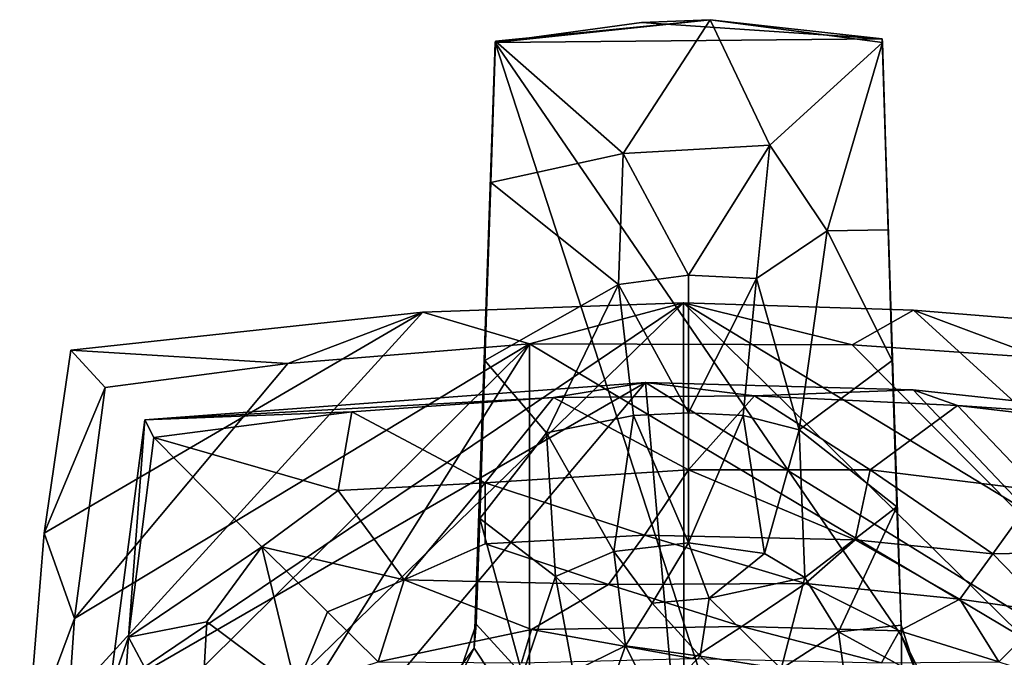
# Model space of a CAD drawing. Units: inches. Extents: x -5.6 to 5.6, y -4.8 to 3.2.
# Drawn here: x 2.8 to 4.5, y 2 to 3.2 of the extents above; entities that cross this region are included whole.
import ezdxf

# ---------------------------------------------------------------- set-up
doc = ezdxf.new("R2010")
doc.units = ezdxf.units.IN
doc.layers.get('0').update_dxf_attribs({"true_color": 0xc2ced6})

msp = doc.modelspace()

# ---------------------------------------------------------------- linework, layer by layer
for points in [[(3.9736, 3.1574), (3.5941, 3.1192), (3.5935, 3.1169), (3.9736, 3.1574)], [(3.5935, 3.1169), (3.8523, 3.1524), (3.9736, 3.1574), (3.5935, 3.1169)], [(3.8523, 3.1524), (3.5935, 3.1169), (4.2773, 3.1237), (3.8523, 3.1524)], [(3.8201, 2.9209), (3.5941, 3.1192), (3.9736, 3.1574), (3.8201, 2.9209)], [(3.8201, 2.9209), (3.9736, 3.1574), (4.0789, 2.9352), (3.8201, 2.9209)], [(3.9736, 3.1574), (3.8523, 3.1524), (4.2773, 3.1237), (3.9736, 3.1574)], [(4.2779, 3.1169), (3.9736, 3.1574), (4.2773, 3.1237), (4.2779, 3.1169)], [(4.0789, 2.9352), (3.9736, 3.1574), (4.2779, 3.1169), (4.0789, 2.9352)], [(3.5601, 2.0884), (3.5568, 2.0461), (3.5935, 3.1169), (3.5601, 2.0884)], [(3.5935, 3.1169), (3.5568, 2.0461), (4.3129, 0.9022), (3.5935, 3.1169)], [(3.5601, 2.0884), (3.5935, 3.1169), (3.5666, 2.2752), (3.5601, 2.0884)], [(3.5935, 3.1169), (3.5756, 2.5548), (3.5666, 2.2752), (3.5935, 3.1169)], [(3.5935, 3.1169), (3.586, 2.8692), (3.5756, 2.5548), (3.5935, 3.1169)], [(3.586, 2.8692), (3.5935, 3.1169), (3.5941, 3.1192), (3.586, 2.8692)], [(3.8201, 2.9209), (3.586, 2.8692), (3.5941, 3.1192), (3.8201, 2.9209)], [(4.2773, 3.1237), (3.5935, 3.1169), (4.3116, 2.0676), (4.2773, 3.1237)], [(4.3129, 0.9022), (4.3116, 2.0676), (3.5935, 3.1169), (4.3129, 0.9022)], [(4.1801, 2.7842), (4.0789, 2.9352), (4.2779, 3.1169), (4.1801, 2.7842)], [(4.2779, 3.1169), (4.2882, 2.7855), (4.1801, 2.7842), (4.2779, 3.1169)], [(4.2779, 3.1169), (4.2773, 3.1237), (4.2882, 2.7855), (4.2779, 3.1169)], [(4.2882, 2.7855), (4.2773, 3.1237), (4.3116, 2.0676), (4.2882, 2.7855)], [(3.9351, 2.7056), (3.8201, 2.9209), (4.0789, 2.9352), (3.9351, 2.7056)], [(4.0789, 2.9352), (4.0557, 2.6996), (3.9351, 2.7056), (4.0789, 2.9352)], [(4.1801, 2.7842), (4.0557, 2.6996), (4.0789, 2.9352), (4.1801, 2.7842)], [(3.586, 2.8692), (3.8201, 2.9209), (3.8115, 2.6888), (3.586, 2.8692)], [(3.8201, 2.9209), (3.9351, 2.7056), (3.8115, 2.6888), (3.8201, 2.9209)], [(3.586, 2.8692), (3.8115, 2.6888), (3.5756, 2.5548), (3.586, 2.8692)], [(4.1309, 2.4319), (4.0557, 2.6996), (4.1801, 2.7842), (4.1309, 2.4319)], [(4.1801, 2.7842), (4.2955, 2.5547), (4.1309, 2.4319), (4.1801, 2.7842)], [(4.2882, 2.7855), (4.2955, 2.5547), (4.1801, 2.7842), (4.2882, 2.7855)], [(4.2955, 2.5547), (4.2882, 2.7855), (4.3116, 2.0676), (4.2955, 2.5547)], [(3.8115, 2.6888), (3.9351, 2.7056), (3.9351, 2.4622), (3.8115, 2.6888)], [(3.9351, 2.4622), (3.9351, 2.7056), (4.0557, 2.6996), (3.9351, 2.4622)], [(4.0557, 2.6996), (4.0319, 2.4574), (3.9351, 2.4622), (4.0557, 2.6996)], [(4.0557, 2.6996), (4.1309, 2.4319), (4.0319, 2.4574), (4.0557, 2.6996)], [(3.6845, 2.4269), (3.5756, 2.5548), (3.8115, 2.6888), (3.6845, 2.4269)], [(3.8115, 2.6888), (3.8383, 2.4574), (3.6845, 2.4269), (3.8115, 2.6888)], [(3.9351, 2.4622), (3.8383, 2.4574), (3.8115, 2.6888), (3.9351, 2.4622)], [(3.9291, 0.2921), (2.7534, 1.5139), (3.9263, 2.6566), (3.9291, 0.2921)], [(2.7657, 1.8721), (3.9263, 2.6566), (2.7534, 1.5139), (2.7657, 1.8721)], [(3.4658, 2.6399), (3.9263, 2.6566), (2.7657, 1.8721), (3.4658, 2.6399)], [(3.4658, 2.6399), (3.6541, 2.5839), (3.9263, 2.6566), (3.4658, 2.6399)], [(3.9263, 2.6566), (3.6541, 2.5839), (4.2245, 2.5822), (3.9263, 2.6566)], [(4.3327, 2.6438), (3.9263, 2.6566), (4.2245, 2.5822), (4.3327, 2.6438)], [(5.1006, 1.9437), (5.1173, 1.4832), (3.9263, 2.6566), (5.1006, 1.9437)], [(4.3327, 2.6438), (5.1006, 1.9437), (3.9263, 2.6566), (4.3327, 2.6438)], [(3.9263, 2.6566), (5.1173, 1.4832), (3.9291, 0.2921), (3.9263, 2.6566)], [(2.7657, 1.8721), (2.7968, 2.2492), (3.4658, 2.6399), (2.7657, 1.8721)], [(2.8438, 2.5727), (3.4658, 2.6399), (2.7968, 2.2492), (2.8438, 2.5727)], [(2.8438, 2.5727), (3.2274, 2.5492), (3.4658, 2.6399), (2.8438, 2.5727)], [(3.6541, 2.5839), (3.4658, 2.6399), (3.2274, 2.5492), (3.6541, 2.5839)], [(4.5588, 2.5592), (4.3327, 2.6438), (4.2245, 2.5822), (4.5588, 2.5592)], [(4.5588, 2.5592), (4.7099, 2.6127), (4.3327, 2.6438), (4.5588, 2.5592)], [(4.3327, 2.6438), (4.7099, 2.6127), (5.1006, 1.9437), (4.3327, 2.6438)], [(3.6541, 2.5839), (2.8237, 1.2635), (3.6541, 0.3649), (3.6541, 2.5839)], [(2.8274, 1.7639), (2.8237, 1.2635), (3.6541, 2.5839), (2.8274, 1.7639)], [(2.8274, 1.7639), (3.6541, 2.5839), (2.8504, 2.0982), (2.8274, 1.7639)], [(3.2274, 2.5492), (2.8504, 2.0982), (3.6541, 2.5839), (3.2274, 2.5492)], [(3.6541, 0.3649), (5.0446, 1.7554), (3.6541, 2.5839), (3.6541, 0.3649)], [(4.2245, 2.5822), (3.6541, 2.5839), (5.0446, 1.7554), (4.2245, 2.5822)], [(4.2245, 2.5822), (5.0446, 1.7554), (4.5588, 2.5592), (4.2245, 2.5822)], [(2.9045, 2.5068), (2.8438, 2.5727), (2.7968, 2.2492), (2.9045, 2.5068)], [(2.8438, 2.5727), (2.9045, 2.5068), (3.2274, 2.5492), (2.8438, 2.5727)], [(2.9045, 2.5068), (2.8504, 2.0982), (3.2274, 2.5492), (2.9045, 2.5068)], [(3.5756, 2.5548), (3.6845, 2.4269), (3.5666, 2.2752), (3.5756, 2.5548)], [(4.3034, 2.2959), (4.1309, 2.4319), (4.2955, 2.5547), (4.3034, 2.2959)], [(4.3116, 2.0676), (4.3034, 2.2959), (4.2955, 2.5547), (4.3116, 2.0676)], [(2.8504, 2.0982), (2.9045, 2.5068), (2.7968, 2.2492), (2.8504, 2.0982)], [(4.0406, 0.4341), (2.8948, 1.369), (3.8593, 2.5156), (4.0406, 0.4341)], [(2.9116, 1.9681), (3.8593, 2.5156), (2.8948, 1.369), (2.9116, 1.9681)], [(3.8593, 2.5156), (2.9116, 1.9681), (2.9746, 2.4496), (3.8593, 2.5156)], [(3.8593, 2.5156), (2.9746, 2.4496), (3.6969, 2.4891), (3.8593, 2.5156)], [(3.8593, 2.5156), (3.6969, 2.4891), (4.052, 2.4922), (3.8593, 2.5156)], [(4.3321, 2.5026), (3.8593, 2.5156), (4.052, 2.4922), (4.3321, 2.5026)], [(4.3321, 2.5026), (4.971, 1.8278), (3.8593, 2.5156), (4.3321, 2.5026)], [(3.8593, 2.5156), (4.971, 1.8278), (4.0406, 0.4341), (3.8593, 2.5156)], [(2.9746, 2.4496), (3.3401, 2.4638), (3.6969, 2.4891), (2.9746, 2.4496)], [(3.3401, 2.4638), (3.5759, 2.3382), (3.6969, 2.4891), (3.3401, 2.4638)], [(3.6969, 2.4891), (3.5759, 2.3382), (3.9351, 2.3614), (3.6969, 2.4891)], [(4.052, 2.4922), (3.6969, 2.4891), (3.9351, 2.3614), (4.052, 2.4922)], [(4.052, 2.4922), (3.9351, 2.3614), (4.2565, 2.361), (4.052, 2.4922)], [(4.4104, 2.4749), (4.3321, 2.5026), (4.052, 2.4922), (4.4104, 2.4749)], [(4.052, 2.4922), (4.2565, 2.361), (4.4104, 2.4749), (4.052, 2.4922)], [(4.8982, 2.4413), (4.3321, 2.5026), (4.4104, 2.4749), (4.8982, 2.4413)], [(4.3321, 2.5026), (4.8982, 2.4413), (4.971, 1.8278), (4.3321, 2.5026)], [(4.2565, 2.361), (4.5538, 2.3244), (4.4104, 2.4749), (4.2565, 2.361)], [(4.8982, 2.4413), (4.4104, 2.4749), (4.8802, 2.4196), (4.8982, 2.4413)], [(4.4104, 2.4749), (4.5538, 2.3244), (4.8802, 2.4196), (4.4104, 2.4749)], [(2.9907, 2.4182), (3.3401, 2.4638), (2.9746, 2.4496), (2.9907, 2.4182)], [(3.3164, 2.3244), (3.3401, 2.4638), (2.9907, 2.4182), (3.3164, 2.3244)], [(3.3164, 2.3244), (3.5759, 2.3382), (3.3401, 2.4638), (3.3164, 2.3244)], [(3.8031, 2.2169), (3.6845, 2.4269), (3.8383, 2.4574), (3.8031, 2.2169)], [(3.9351, 2.2323), (3.8031, 2.2169), (3.8383, 2.4574), (3.9351, 2.2323)], [(3.8383, 2.4574), (3.9351, 2.4622), (3.9351, 2.2323), (3.8383, 2.4574)], [(3.9351, 2.2323), (3.9351, 2.4622), (4.0319, 2.4574), (3.9351, 2.2323)], [(4.0694, 2.2131), (3.9351, 2.2323), (4.0319, 2.4574), (4.0694, 2.2131)], [(4.0319, 2.4574), (4.1309, 2.4319), (4.0694, 2.2131), (4.0319, 2.4574)], [(2.9116, 1.9681), (2.9456, 2.0651), (2.9746, 2.4496), (2.9116, 1.9681)], [(2.9456, 2.0651), (2.9907, 2.4182), (2.9746, 2.4496), (2.9456, 2.0651)], [(3.7003, 2.1723), (3.5666, 2.2752), (3.6845, 2.4269), (3.7003, 2.1723)], [(3.6845, 2.4269), (3.8031, 2.2169), (3.7003, 2.1723), (3.6845, 2.4269)], [(4.1411, 2.171), (4.0694, 2.2131), (4.1309, 2.4319), (4.1411, 2.171)], [(4.1309, 2.4319), (4.3034, 2.2959), (4.1411, 2.171), (4.1309, 2.4319)], [(3.1811, 2.2253), (2.9907, 2.4182), (2.9456, 2.0651), (3.1811, 2.2253)], [(2.9907, 2.4182), (3.1811, 2.2253), (3.3164, 2.3244), (2.9907, 2.4182)], [(3.9351, 2.3614), (3.5759, 2.3382), (3.8574, 2.2455), (3.9351, 2.3614)], [(4.2299, 2.2376), (3.9351, 2.3614), (3.8574, 2.2455), (4.2299, 2.2376)], [(4.2299, 2.2376), (4.2565, 2.361), (3.9351, 2.3614), (4.2299, 2.2376)], [(4.2565, 2.361), (4.2299, 2.2376), (4.4731, 2.2127), (4.2565, 2.361)], [(4.4731, 2.2127), (4.5538, 2.3244), (4.2565, 2.361), (4.4731, 2.2127)], [(3.5759, 2.3382), (3.3164, 2.3244), (3.4327, 2.1667), (3.5759, 2.3382)], [(3.4327, 2.1667), (3.5757, 2.2306), (3.5759, 2.3382), (3.4327, 2.1667)], [(3.8574, 2.2455), (3.5759, 2.3382), (3.5757, 2.2306), (3.8574, 2.2455)], [(3.1811, 2.2253), (3.4327, 2.1667), (3.3164, 2.3244), (3.1811, 2.2253)], [(4.5538, 2.3244), (4.4731, 2.2127), (4.679, 2.2165), (4.5538, 2.3244)], [(4.1411, 2.171), (4.3034, 2.2959), (4.2001, 2.0749), (4.1411, 2.171)], [(4.3034, 2.2959), (4.311, 2.0865), (4.2001, 2.0749), (4.3034, 2.2959)], [(4.3116, 2.0676), (4.311, 2.0865), (4.3034, 2.2959), (4.3116, 2.0676)], [(3.6422, 1.9987), (3.5601, 2.0884), (3.5666, 2.2752), (3.6422, 1.9987)], [(3.6422, 1.9987), (3.5666, 2.2752), (3.7003, 2.1723), (3.6422, 1.9987)], [(2.7968, 2.2492), (2.7657, 1.8721), (2.8504, 2.0982), (2.7968, 2.2492)], [(3.8574, 2.2455), (3.5757, 2.2306), (3.7942, 2.1583), (3.8574, 2.2455)], [(4.1421, 2.1602), (3.8574, 2.2455), (3.7942, 2.1583), (4.1421, 2.1602)], [(4.1421, 2.1602), (4.2299, 2.2376), (3.8574, 2.2455), (4.1421, 2.1602)], [(3.7942, 2.1583), (3.5757, 2.2306), (3.4327, 2.1667), (3.7942, 2.1583)], [(3.8031, 2.2169), (3.9351, 2.2323), (3.871, 2.1254), (3.8031, 2.2169)], [(3.9351, 2.2323), (3.9719, 2.1341), (3.871, 2.1254), (3.9351, 2.2323)], [(3.9719, 2.1341), (3.9351, 2.2323), (4.0694, 2.2131), (3.9719, 2.1341)], [(4.4146, 2.1323), (4.2299, 2.2376), (4.1421, 2.1602), (4.4146, 2.1323)], [(4.4146, 2.1323), (4.4731, 2.2127), (4.2299, 2.2376), (4.4146, 2.1323)], [(2.9456, 2.0651), (3.0838, 2.0922), (3.1811, 2.2253), (2.9456, 2.0651)], [(3.0838, 2.0922), (3.2421, 1.9746), (3.1811, 2.2253), (3.0838, 2.0922)], [(3.4327, 2.1667), (3.1811, 2.2253), (3.2975, 2.1101), (3.4327, 2.1667)], [(3.2421, 1.9746), (3.2975, 2.1101), (3.1811, 2.2253), (3.2421, 1.9746)], [(3.7003, 2.1723), (3.8031, 2.2169), (3.824, 2.0502), (3.7003, 2.1723)], [(3.824, 2.0502), (3.8031, 2.2169), (3.871, 2.1254), (3.824, 2.0502)], [(3.9719, 2.1341), (4.0694, 2.2131), (4.1411, 2.171), (3.9719, 2.1341)], [(4.4731, 2.2127), (4.4146, 2.1323), (4.5727, 2.1101), (4.4731, 2.2127)], [(4.4731, 2.2127), (4.5727, 2.1101), (4.679, 2.2165), (4.4731, 2.2127)], [(3.3866, 2.0215), (3.4327, 2.1667), (3.2975, 2.1101), (3.3866, 2.0215)], [(3.3866, 2.0215), (3.6581, 2.0787), (3.4327, 2.1667), (3.3866, 2.0215)], [(3.7942, 2.1583), (3.4327, 2.1667), (3.6581, 2.0787), (3.7942, 2.1583)], [(3.6422, 1.9987), (3.7003, 2.1723), (3.7315, 2.0043), (3.6422, 1.9987)], [(4.0295, 2.0844), (3.7942, 2.1583), (3.6581, 2.0787), (4.0295, 2.0844)], [(3.7003, 2.1723), (3.824, 2.0502), (3.7315, 2.0043), (3.7003, 2.1723)], [(4.0295, 2.0844), (4.1421, 2.1602), (3.7942, 2.1583), (4.0295, 2.0844)], [(3.9719, 2.1341), (4.1411, 2.171), (4.0988, 2.0095), (3.9719, 2.1341)], [(4.308, 2.0762), (4.1421, 2.1602), (4.0295, 2.0844), (4.308, 2.0762)], [(4.0988, 2.0095), (4.1411, 2.171), (4.2001, 2.0749), (4.0988, 2.0095)], [(4.308, 2.0762), (4.4146, 2.1323), (4.1421, 2.1602), (4.308, 2.0762)], [(3.871, 2.1254), (3.9562, 2.0316), (3.824, 2.0502), (3.871, 2.1254)], [(3.871, 2.1254), (3.9719, 2.1341), (3.9562, 2.0316), (3.871, 2.1254)], [(4.0988, 2.0095), (3.9562, 2.0316), (3.9719, 2.1341), (4.0988, 2.0095)], [(4.4146, 2.1323), (4.308, 2.0762), (4.4835, 2.0215), (4.4146, 2.1323)], [(4.4835, 2.0215), (4.5727, 2.1101), (4.4146, 2.1323), (4.4835, 2.0215)], [(3.3866, 2.0215), (3.2975, 2.1101), (3.2421, 1.9746), (3.3866, 2.0215)], [(4.63, 1.9746), (4.5727, 2.1101), (4.4835, 2.0215), (4.63, 1.9746)], [(2.8504, 2.0982), (2.7657, 1.8721), (2.8274, 1.7639), (2.8504, 2.0982)], [(3.0696, 1.8331), (3.0838, 2.0922), (2.9456, 2.0651), (3.0696, 1.8331)], [(3.0696, 1.8331), (3.2421, 1.9746), (3.0838, 2.0922), (3.0696, 1.8331)], [(3.5568, 2.0461), (3.5601, 2.0884), (3.5241, 1.982), (3.5568, 2.0461)], [(3.5241, 1.982), (3.5601, 2.0884), (3.6422, 1.9987), (3.5241, 1.982)], [(3.3866, 2.0215), (3.6402, 2.0197), (3.6581, 2.0787), (3.3866, 2.0215)], [(3.9425, 2.0276), (3.6581, 2.0787), (3.6402, 2.0197), (3.9425, 2.0276)], [(4.0295, 2.0844), (3.6581, 2.0787), (3.9425, 2.0276), (4.0295, 2.0844)], [(4.0295, 2.0844), (3.9425, 2.0276), (4.2762, 2.0196), (4.0295, 2.0844)], [(4.0295, 2.0844), (4.2762, 2.0196), (4.308, 2.0762), (4.0295, 2.0844)], [(4.0988, 2.0095), (4.2001, 2.0749), (4.2158, 1.9633), (4.0988, 2.0095)], [(4.2001, 2.0749), (4.311, 2.0865), (4.3393, 1.9987), (4.2001, 2.0749)], [(4.2001, 2.0749), (4.3393, 1.9987), (4.2158, 1.9633), (4.2001, 2.0749)], [(4.4835, 2.0215), (4.308, 2.0762), (4.2762, 2.0196), (4.4835, 2.0215)], [(4.311, 2.0865), (4.3116, 2.0676), (4.3393, 1.9987), (4.311, 2.0865)], [(2.9116, 1.9681), (2.9205, 1.701), (2.9456, 2.0651), (2.9116, 1.9681)], [(3.0696, 1.8331), (2.9456, 2.0651), (2.9205, 1.701), (3.0696, 1.8331)], [(4.3116, 2.0676), (4.3692, 1.9544), (4.3393, 1.9987), (4.3116, 2.0676)], [(4.3129, 0.9022), (4.3692, 1.9544), (4.3116, 2.0676), (4.3129, 0.9022)], [(3.5241, 1.982), (3.4553, 1.9088), (3.5568, 2.0461), (3.5241, 1.982)], [(3.4553, 1.9088), (4.3129, 0.9022), (3.5568, 2.0461), (3.4553, 1.9088)], [(3.7798, 1.9269), (3.7315, 2.0043), (3.824, 2.0502), (3.7798, 1.9269)], [(3.824, 2.0502), (3.8754, 1.9493), (3.7798, 1.9269), (3.824, 2.0502)], [(3.824, 2.0502), (3.9562, 2.0316), (3.8754, 1.9493), (3.824, 2.0502)], [(3.9562, 2.0316), (4.0352, 1.9535), (3.8754, 1.9493), (3.9562, 2.0316)], [(4.0988, 2.0095), (4.0352, 1.9535), (3.9562, 2.0316), (4.0988, 2.0095)]]:
    msp.add_lwpolyline(points)

doc.saveas('drawing.dxf')
